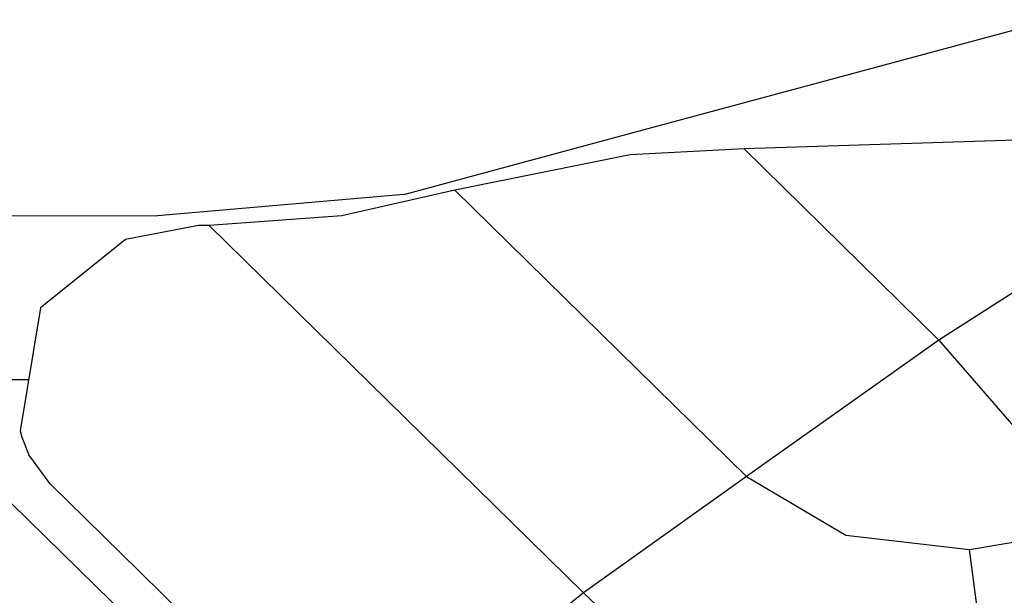
# Model space of a CAD drawing. Units: millimetres. Extents: x 977 to 10222, y -2171 to 2178.
# Drawn here: x 4707 to 4758, y 246 to 276 of the extents above; entities that cross this region are included whole.
import ezdxf

# ---------------------------------------------------------------- set-up
doc = ezdxf.new("R2010")
doc.units = ezdxf.units.MM
doc.layers.add('10', color=7, linetype='CONTINUOUS', true_color=0xffffff)

msp = doc.modelspace()

# ---------------------------------------------------------------- linework, layer by layer
at = {"layer": '10', "color": 18, "linetype": 'CONTINUOUS'}
for p, q in [((4739.129822, 270.10791), (4760.910583, 275.97168)), ((4773.061462, 270.820801), (4755.010193, 259.255859)), ((4773.061462, 270.820801), (4755.010193, 259.255859)), ((4727.108826, 266.848145), (4739.129822, 270.10791)), ((4762.156677, 269.790039), (4744.853943, 269.228516)), ((4744.853943, 269.228516), (4738.902771, 268.932129)), ((4744.853943, 269.228516), (4755.010193, 259.255859)), ((4744.853943, 269.228516), (4755.010193, 259.255859)), ((4738.902771, 268.932129), (4729.767517, 267.075195)), ((4729.767517, 267.075195), (4723.865173, 265.750977)), ((4744.973572, 252.144531), (4729.767517, 267.075195)), ((4744.973572, 252.144531), (4729.767517, 267.075195)), ((4727.108826, 266.848145), (4714.255798, 265.735352)), ((4703.256287, 265.765137), (4714.255798, 265.735352)), ((4723.865173, 265.750977), (4716.953064, 265.245605)), ((4716.391541, 265.232422), (4712.589783, 264.503418)), ((4716.953064, 265.245605), (4716.391541, 265.232422)), ((4736.464783, 246.086426), (4716.953064, 265.245605)), ((4736.464783, 246.086426), (4716.953064, 265.245605)), ((4712.589783, 264.503418), (4708.145447, 260.947754)), ((4708.145447, 260.947754), (4707.093201, 254.536133)), ((4755.010193, 259.255859), (4744.973572, 252.144531)), ((4755.010193, 259.255859), (4744.973572, 252.144531)), ((4755.010193, 259.255859), (4764.225525, 248.60498)), ((4755.010193, 259.255859), (4764.225525, 248.60498)), ((4707.527771, 257.181641), (4703.732361, 257.191895)), ((4707.093201, 254.536133), (4707.173279, 254.199707)), ((4707.173279, 254.199707), (4707.546326, 253.276855)), ((4708.655701, 251.76709), (4707.546326, 253.276855)), ((4713.310486, 247.195801), (4708.655701, 251.76709)), ((4744.973572, 252.144531), (4736.464783, 246.086426)), ((4744.973572, 252.144531), (4736.464783, 246.086426)), ((4744.973572, 252.144531), (4750.156189, 249.083008)), ((4744.973572, 252.144531), (4750.156189, 249.083008)), ((4713.363708, 244.147461), (4706.642517, 250.747559)), ((4713.363708, 244.147461), (4706.642517, 250.747559)), ((4750.156189, 249.083008), (4756.603455, 248.336914)), ((4750.156189, 249.083008), (4756.603455, 248.336914)), ((4756.603455, 248.336914), (4760.444763, 248.986328)), ((4756.603455, 248.336914), (4760.444763, 248.986328)), ((4757.866638, 238.941895), (4756.603455, 248.336914)), ((4757.866638, 238.941895), (4756.603455, 248.336914)), ((4713.310486, 247.195801), (4727.440369, 233.321777)), ((4736.464783, 246.086426), (4732.189392, 242.645508)), ((4736.464783, 246.086426), (4732.189392, 242.645508)), ((4736.464783, 246.086426), (4739.285583, 243.432129)), ((4736.464783, 246.086426), (4739.285583, 243.432129))]:
    msp.add_line(p, q, dxfattribs=at)

doc.saveas('drawing.dxf')
